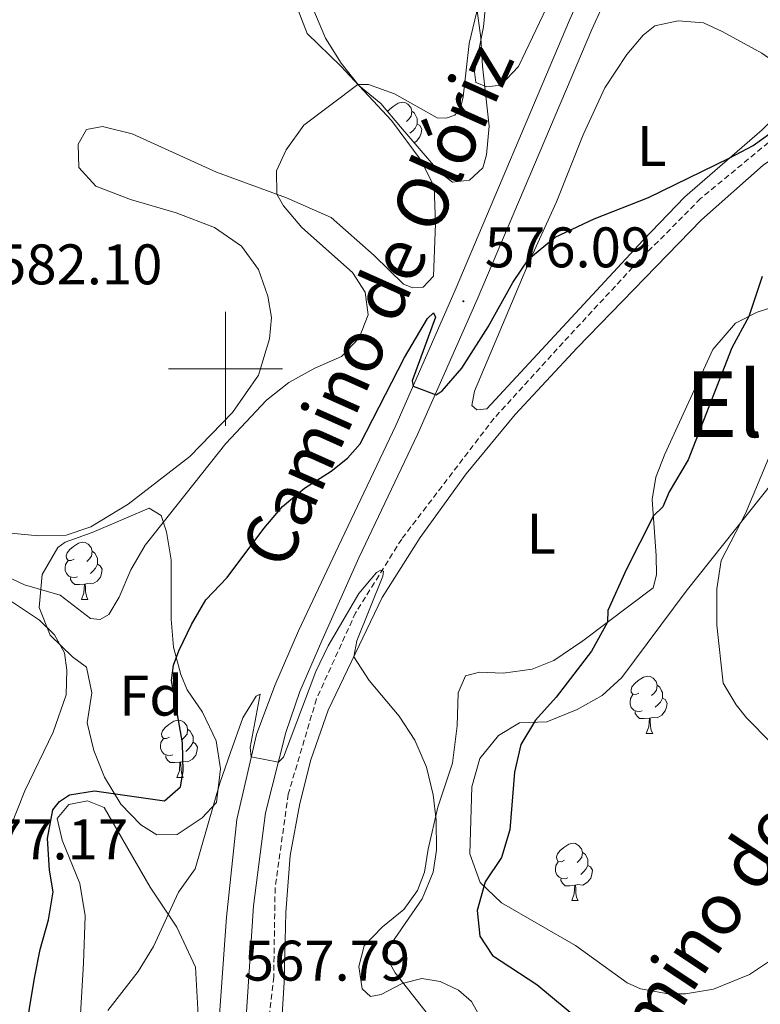
# Model space of a CAD drawing. Units: metres. Extents: x 610164 to 614667, y 4717346 to 4720388.
# Drawn here: x 613464 to 613594, y 4719889 to 4720061 of the extents above; entities that cross this region are included whole.
import ezdxf
from ezdxf.enums import TextEntityAlignment as Align

# ---------------------------------------------------------------- set-up
doc = ezdxf.new("R2010")
doc.units = ezdxf.units.M
doc.header["$MEASUREMENT"] = 0
doc.linetypes.add('TRAZOSX2', pattern=[1.5, 1, -0.5])
for name, color, linetype, lineweight in [('Carátula', 7, 'Continuous', 5), ('Level 11', 142, 'TRAZOSX2', 13), ('Level 21', 19, 'Continuous', 0), ('Level 35', 92, 'Continuous', 0), ('Level 36', 19, 'Continuous', 40), ('Level 37', 92, 'Continuous', 0), ('Level 4', 36, 'Continuous', 30), ('Level 41', 39, 'Continuous', 0), ('Level 44', 1, 'Continuous', 0), ('Level 45', 19, 'Continuous', 0), ('Level 5', 36, 'Continuous', 0), ('Level 54', 13, 'Continuous', 0), ('Level 63', 7, 'Continuous', 0), ('Level 7', 1, 'Continuous', 0)]:
    doc.layers.add(name, color=color, linetype=linetype, lineweight=lineweight)
doc.styles.add('Arial', font='ARIAL.TTF', dxfattribs={"height": 0.2})

# ---------------------------------------------------------------- blocks, each defined once
blk = doc.blocks.new('5PATER')
at = {"layer": 'Carátula', "linetype": 'Continuous', "lineweight": 5}
h = blk.add_hatch(color=250, dxfattribs=at)
edge = h.paths.add_edge_path()
edge.add_ellipse((0, 0), major_axis=(-1.33, -1.34), ratio=0.999422, start_angle=0, end_angle=360)

msp = doc.modelspace()

# ---------------------------------------------------------------- linework, layer by layer
at = {"layer": 'Level 11', "color": 142, "linetype": 'TRAZOSX2', "lineweight": 13}
msp.add_polyline3d([(613656.9, 4720110.23, 580.3), (613649.89, 4720098.28, 579.19), (613639.98, 4720086.08, 578.45), (613628.65, 4720071.38, 576.97), (613620.07, 4720060.3, 576.6), (613608.93, 4720050.64, 575.73), (613596.33, 4720040.62, 574.62), (613583.27, 4720029.84, 573.88), (613572.42, 4720018.9, 572.89), (613559.18, 4720004.62, 572.65), (613547.1, 4719991.36, 571.91), (613530.9, 4719970.19, 570.08), (613522.83, 4719957.26, 569.83), (613515.96, 4719942.17, 568.85), (613511.03, 4719925.48, 567.86), (613508.72, 4719909.06, 566.87), (613508.47, 4719893.48, 566.25), (613504.02, 4719853.99, 564.65), (613502.46, 4719837.21, 564.61), (613502.96, 4719830.24, 564.43)], dxfattribs=at)
at = {"layer": 'Level 21', "color": 19, "linetype": 'Continuous', "lineweight": 13}
for points in [[(613581.55, 4720109.01, 582.74), (613576.43, 4720096.99, 581.87), (613560.33, 4720061.1, 579.25), (613540.3, 4720013.77, 576.16), (613529.88, 4719990.06, 574.62), (613519.8, 4719968.96, 572.65), (613512.83, 4719954.08, 571.52), (613508.65, 4719944.54, 570.72), (613505.46, 4719935.91, 570.29), (613502.01, 4719921.05, 569.36), (613500.19, 4719903.92, 568.56), (613496.37, 4719850.06, 566.16), (613493.24, 4719805.4, 564.62), (613492.14, 4719787.3, 563.95), (613490.71, 4719774.98, 563.39), (613487.89, 4719763.12, 562.99), (613480.02, 4719739.97, 562.04), (613477.76, 4719734.05, 561.35), (613470.69, 4719717.12, 560.37), (613467.94, 4719711.18, 559.96)], [(613586.36, 4720109.09, 582.85), (613580.53, 4720095.29, 581.87), (613564.22, 4720059.48, 579.25), (613544.1, 4720012.17, 576.16), (613533.66, 4719988.5, 574.62), (613523.39, 4719966.89, 572.65), (613516.89, 4719952.33, 571.52), (613513.06, 4719943.48, 570.72), (613510.61, 4719936.3, 570.29), (613507.03, 4719922.2, 569.36), (613504.95, 4719905.9, 568.56), (613501.25, 4719850.1, 566.16), (613499.67, 4719830.37, 565.48)]]:
    msp.add_polyline3d(points, dxfattribs=at)
at = {"layer": 'Level 35', "color": 92, "linetype": 'Continuous', "lineweight": 0, "ltscale": 0.5}
for points in [[(613508.65, 4720107.82, 589.02), (613536.39, 4720077.74, 587.44), (613539.48, 4720073.05, 587.05), (613542.42, 4720068.37, 586.18), (613544.04, 4720063.63, 586.1), (613544.77, 4720058.01, 584.7), (613545.09, 4720053.06, 584.09), (613546.21, 4720042.54, 583.97), (613545.78, 4720037.53, 583.86), (613545.14, 4720035.21, 583.84), (613542.8, 4720033.1, 583.84), (613539.8, 4720032.72, 583.84), (613537.57, 4720034.39, 584.21), (613530.68, 4720042.43, 586.31), (613527.26, 4720046.48, 586.43), (613523.37, 4720049.67, 587.17), (613520.27, 4720053.56, 587.65), (613517.55, 4720057.98, 587.89), (613513.3, 4720068.11, 588.53), (613512.01, 4720072.94, 588.78), (613510.38, 4720082.89, 589.27), (613508.7, 4720087.54, 589.52), (613498.18, 4720107.65, 590.66)], [(613596.05, 4719896.69, 580.12), (613591.86, 4719893.88, 580.37), (613585.54, 4719891.3, 580.39), (613580.63, 4719890.49, 580.39), (613577.61, 4719890.48, 580.39), (613572.75, 4719891.37, 580.39), (613570.41, 4719892.41, 580.39), (613561.35, 4719898.94, 580.27), (613548.38, 4719906.41, 578.96), (613544.66, 4719910.01, 578.67), (613542.84, 4719915.01, 578.39), (613543.18, 4719926.78, 577.96), (613544.59, 4719931.71, 578.04), (613547.87, 4719935.76, 578.4), (613551.55, 4719937.96, 579.03), (613556.33, 4719938.18, 580.6), (613561.65, 4719940.33, 581.5), (613566.03, 4719942.79, 582.1), (613569.46, 4719945.9, 582.49), (613580.73, 4719961.06, 583.6), (613595.99, 4719980.2, 584.59)], [(613471.95, 4719969.64, 583.38), (613476.66, 4719971.32, 583.38), (613486.64, 4719975.62, 583.38), (613488.73, 4719974.31, 583.38), (613489.67, 4719971.43, 583.13), (613490.49, 4719966.52, 582.65), (613490.49, 4719956.12, 582.15), (613490.91, 4719951.21, 581.45), (613492.18, 4719946.45, 580.32), (613493.32, 4719943.76, 579.68), (613495.99, 4719939.87, 578.69), (613498.41, 4719934.85, 578.69), (613499.17, 4719929.9, 578.69), (613498.42, 4719924.03, 578.69), (613495.93, 4719921.34, 578.69), (613491.54, 4719918.4, 578.69), (613487.97, 4719918.34, 578.69), (613485.19, 4719920.09, 579.43), (613481.7, 4719923.7, 581.16), (613478.81, 4719928.46, 582.39), (613476.96, 4719933.13, 582.39), (613475.79, 4719938, 582.39), (613476.61, 4719943.22, 582.39), (613475.64, 4719947.76, 582.39), (613473.22, 4719949.57, 582.39), (613469.32, 4719953.33, 582.64), (613467.38, 4719958.16, 582.91), (613467.87, 4719963.99, 583.19), (613470.65, 4719968.72, 583.37), (613471.95, 4719969.64, 583.38)]]:
    msp.add_polyline3d(points, dxfattribs=at)
at = {"layer": 'Level 36', "color": 92, "linetype": 'Continuous', "lineweight": 0}
for points in [[(613528.44, 4720045.09), (613528.75, 4720045.48), (613529.38, 4720046.01), (613530.28, 4720046.59), (613531.03, 4720046.75), (613531.45, 4720046.7), (613531.98, 4720046.38), (613532.51, 4720045.8), (613532.67, 4720045.16), (613532.56, 4720044.31), (613532.14, 4720043.78), (613531.72, 4720043.35)], [(613532.67, 4720045.16), (613533.15, 4720044.84), (613533.46, 4720044.2), (613533.62, 4720043.88), (613533.62, 4720043.3), (613533.62, 4720042.88), (613533.25, 4720042.19), (613532.83, 4720041.71), (613532.35, 4720041.29)], [(613533.62, 4720042.88), (613534.08, 4720042.63), (613534.42, 4720042.01), (613534.31, 4720041.29), (613534.1, 4720040.65), (613533.52, 4720039.91), (613533.07, 4720039.64)], [(613473.49, 4719966.66), (613472.96, 4719966.4), (613472.43, 4719966.45), (613472.16, 4719966.82), (613472.11, 4719967.25), (613472.27, 4719967.77), (613472.75, 4719968.36), (613473.38, 4719968.89), (613474.28, 4719969.48), (613475.03, 4719969.64), (613475.45, 4719969.58), (613475.98, 4719969.27), (613476.51, 4719968.68), (613476.67, 4719968.04), (613476.56, 4719967.19), (613476.14, 4719966.66), (613475.72, 4719966.24)], [(613476.67, 4719968.04), (613477.15, 4719967.73), (613477.46, 4719967.09), (613477.62, 4719966.77), (613477.62, 4719966.19), (613477.62, 4719965.76), (613477.25, 4719965.07), (613476.83, 4719964.59), (613476.35, 4719964.17)], [(613474.07, 4719963.58), (613473.65, 4719963.42), (613473.06, 4719963.48), (613472.59, 4719963.69), (613472.16, 4719964.12), (613471.95, 4719964.7), (613471.95, 4719965.12), (613472, 4719965.71), (613472.43, 4719966.4)], [(613477.62, 4719965.76), (613478.08, 4719965.51), (613478.42, 4719964.9), (613478.31, 4719964.17), (613478.1, 4719963.53), (613477.52, 4719962.79), (613476.72, 4719962.31), (613475.87, 4719962.42), (613475.44, 4719962.29)], [(613475.33, 4719962.29), (613474.44, 4719962.2), (613473.6, 4719962.2), (613473.17, 4719962.63), (613472.85, 4719963.11), (613472.85, 4719963.42)], [(613474.79, 4719959.6), (613475.22, 4719960.76), (613475.33, 4719962.29), (613475.44, 4719962.29), (613475.48, 4719961.7), (613475.51, 4719961.02), (613475.58, 4719960.4), (613475.7, 4719960), (613475.91, 4719959.6)], [(613474.79, 4719959.6), (613475.91, 4719959.6)], [(613572.47, 4719943.19), (613571.94, 4719942.92), (613571.41, 4719942.98), (613571.14, 4719943.35), (613571.09, 4719943.77), (613571.25, 4719944.29), (613571.73, 4719944.89), (613572.36, 4719945.42), (613573.26, 4719946), (613574.01, 4719946.16), (613574.43, 4719946.11), (613574.96, 4719945.79), (613575.49, 4719945.21), (613575.65, 4719944.57), (613575.54, 4719943.72), (613575.12, 4719943.19), (613574.7, 4719942.76)], [(613575.65, 4719944.57), (613576.13, 4719944.25), (613576.44, 4719943.61), (613576.6, 4719943.29), (613576.6, 4719942.71), (613576.6, 4719942.29), (613576.23, 4719941.6), (613575.81, 4719941.12), (613575.33, 4719940.7)], [(613573.05, 4719940.11), (613572.63, 4719939.95), (613572.04, 4719940.01), (613571.57, 4719940.22), (613571.14, 4719940.64), (613570.93, 4719941.23), (613570.93, 4719941.65), (613570.98, 4719942.23), (613571.41, 4719942.92)], [(613576.6, 4719942.29), (613577.06, 4719942.04), (613577.4, 4719941.42), (613577.29, 4719940.7), (613577.08, 4719940.06), (613576.5, 4719939.32), (613575.7, 4719938.84), (613574.85, 4719938.94), (613574.42, 4719938.81)], [(613574.31, 4719938.81), (613573.42, 4719938.73), (613572.58, 4719938.73), (613572.15, 4719939.16), (613571.83, 4719939.63), (613571.83, 4719939.95)], [(613490.2, 4719935.47), (613489.67, 4719935.21), (613489.14, 4719935.26), (613488.88, 4719935.63), (613488.82, 4719936.06), (613488.98, 4719936.58), (613489.46, 4719937.17), (613490.1, 4719937.7), (613491, 4719938.29), (613491.74, 4719938.45), (613492.17, 4719938.39), (613492.7, 4719938.08), (613493.23, 4719937.49), (613493.39, 4719936.85), (613493.28, 4719936), (613492.85, 4719935.47), (613492.43, 4719935.05)], [(613573.77, 4719936.13), (613574.2, 4719937.29), (613574.31, 4719938.81), (613574.42, 4719938.81), (613574.46, 4719938.23), (613574.49, 4719937.54), (613574.56, 4719936.93), (613574.68, 4719936.53), (613574.89, 4719936.13)], [(613493.39, 4719936.85), (613493.86, 4719936.54), (613494.18, 4719935.9), (613494.34, 4719935.58), (613494.34, 4719935), (613494.34, 4719934.57), (613493.97, 4719933.88), (613493.55, 4719933.4), (613493.07, 4719932.98)], [(613490.79, 4719932.39), (613490.36, 4719932.23), (613489.78, 4719932.29), (613489.3, 4719932.5), (613488.88, 4719932.93), (613488.66, 4719933.51), (613488.66, 4719933.93), (613488.72, 4719934.52), (613489.14, 4719935.21)], [(613573.77, 4719936.13), (613574.89, 4719936.13)], [(613494.34, 4719934.57), (613494.79, 4719934.32), (613495.14, 4719933.71), (613495.03, 4719932.98), (613494.82, 4719932.34), (613494.23, 4719931.6), (613493.44, 4719931.12), (613492.59, 4719931.23), (613492.16, 4719931.1)], [(613492.05, 4719931.1), (613491.16, 4719931.01), (613490.31, 4719931.01), (613489.89, 4719931.44), (613489.57, 4719931.92), (613489.57, 4719932.23)], [(613491.5, 4719928.41), (613491.94, 4719929.57), (613492.05, 4719931.1), (613492.16, 4719931.1), (613492.19, 4719930.51), (613492.23, 4719929.83), (613492.3, 4719929.21), (613492.41, 4719928.81), (613492.63, 4719928.41)], [(613491.5, 4719928.41), (613492.63, 4719928.41)], [(613559.41, 4719913.9), (613558.88, 4719913.64), (613558.35, 4719913.7), (613558.08, 4719914.06), (613558.03, 4719914.49), (613558.19, 4719915.01), (613558.67, 4719915.6), (613559.3, 4719916.14), (613560.2, 4719916.72), (613560.95, 4719916.88), (613561.37, 4719916.82), (613561.9, 4719916.51), (613562.43, 4719915.92), (613562.59, 4719915.28), (613562.48, 4719914.44), (613562.06, 4719913.9), (613561.64, 4719913.48)], [(613562.59, 4719915.28), (613563.07, 4719914.97), (613563.38, 4719914.33), (613563.54, 4719914.01), (613563.54, 4719913.43), (613563.54, 4719913), (613563.17, 4719912.32), (613562.75, 4719911.84), (613562.27, 4719911.42)], [(613559.99, 4719910.82), (613559.57, 4719910.66), (613558.98, 4719910.72), (613558.51, 4719910.94), (613558.08, 4719911.36), (613557.87, 4719911.94), (613557.87, 4719912.36), (613557.92, 4719912.95), (613558.35, 4719913.64)], [(613563.54, 4719913), (613564, 4719912.76), (613564.34, 4719912.14), (613564.23, 4719911.42), (613564.02, 4719910.78), (613563.44, 4719910.04), (613562.64, 4719909.56), (613561.79, 4719909.66), (613561.36, 4719909.53)], [(613561.25, 4719909.53), (613560.36, 4719909.44), (613559.52, 4719909.44), (613559.09, 4719909.88), (613558.77, 4719910.35), (613558.77, 4719910.66)], [(613560.71, 4719906.84), (613561.14, 4719908), (613561.25, 4719909.53), (613561.36, 4719909.53), (613561.4, 4719908.94), (613561.43, 4719908.26), (613561.5, 4719907.64), (613561.62, 4719907.24), (613561.83, 4719906.84)], [(613560.71, 4719906.84), (613561.83, 4719906.84)]]:
    msp.add_lwpolyline(points, dxfattribs=at)
for points in [[(613509.27, 4720107.83, 586.63), (613522.66, 4720094.68, 584.61), (613534.37, 4720083.27, 581.84), (613540.38, 4720077.56, 580.98), (613544.15, 4720072.49, 580.24), (613545.5, 4720070.05, 579.99), (613545.9, 4720066.67, 579.74), (613545.23, 4720059.93, 579.62), (613543.65, 4720052.08, 579.38), (613543.89, 4720050.17, 579.13), (613545.85, 4720049.4, 579.13), (613548.25, 4720049.74, 579.25), (613551.37, 4720052.98, 579.25), (613557.51, 4720065.89, 579.62), (613561.32, 4720074.97, 579.87), (613560.91, 4720077.34, 579.87), (613556.25, 4720081.26, 580.12), (613549.67, 4720086.68, 581.47), (613538.79, 4720101.84, 583.32), (613531.91, 4720108.2, 584.01)], [(613461.84, 4719971.26, 581.46), (613467.26, 4719970.72, 581.46), (613472.1, 4719970.89, 581.59), (613476.42, 4719972.3, 581.34), (613482.99, 4719976.28, 581.22), (613493.78, 4719984.65, 581.22), (613501.26, 4719992.38, 581.09), (613505.82, 4719998.91, 581.22), (613507.74, 4720005.24, 581.22), (613508.06, 4720008.98, 581.46), (613507.46, 4720012.77, 581.59), (613505.79, 4720017.4, 582.08), (613502.81, 4720021.5, 582.33), (613498.09, 4720024.75, 582.58), (613491.36, 4720027.36, 582.82), (613483.4, 4720029.69, 582.94), (613477.29, 4720032.03, 582.94), (613474.33, 4720035.31, 583.07), (613474.2, 4720039.4, 582.94), (613475.67, 4720041.96, 582.82), (613478.46, 4720042.49, 582.58), (613483.66, 4720041.19, 581.71), (613498.45, 4720034.49, 580.6), (613510.73, 4720029.97, 580.11), (613518.56, 4720026.52, 579), (613526.07, 4720019.86, 577.52), (613531.19, 4720014.84, 576.65), (613532.83, 4720014.22, 576.53), (613534.67, 4720014.31, 576.53), (613536.47, 4720016.26, 576.53), (613536.83, 4720025.46, 577.07), (613536.6, 4720031.9, 577.44), (613534.29, 4720036.49, 577.93), (613529.13, 4720043.54, 578.92), (613520.24, 4720053.02, 580.4), (613514.33, 4720058.8, 581.27), (613512.34, 4720063.89, 582.13)], [(613509.45, 4719878.56, 566.66), (613510.31, 4719892.45, 566.9), (613510.57, 4719904.75, 567.52), (613511.36, 4719914.72, 568.2), (613513.03, 4719923.87, 568.57), (613515, 4719931.5, 569.19), (613517.99, 4719940.2, 569.8), (613527.48, 4719959.94, 570.54), (613534.13, 4719970.47, 570.92), (613542.21, 4719981.64, 571.47), (613550.81, 4719992, 572.27), (613561.63, 4720003.72, 573.08), (613583.45, 4720026.13, 574.62), (613594.25, 4720035.69, 575.05), (613614.16, 4720049.45, 576.65), (613621.36, 4720055.25, 577.09), (613629.46, 4720062.65, 577.64)], [(613575.29, 4720060.1, 577.68), (613579.37, 4720061, 577.61), (613583.77, 4720060.62, 577.37), (613587.07, 4720059.14, 577.37), (613594.04, 4720055.32, 577.06), (613598.44, 4720052.23, 576.69), (613599.69, 4720050.18, 576.44), (613599.55, 4720048.32, 576.26), (613598.38, 4720046.12, 576.07), (613594.05, 4720041.91, 575.33), (613580.52, 4720030.18, 574.65), (613573.13, 4720022.52, 574.4), (613545.8, 4719992.99, 572.59), (613544.05, 4719992.84, 572.65), (613543.2, 4719993.56, 572.78), (613543.66, 4719996.12, 572.9), (613552.99, 4720018.24, 574.94), (613558.02, 4720029.28, 575.68), (613562.71, 4720041.04, 576.23), (613566.48, 4720049.28, 576.54), (613570.37, 4720055.12, 576.85), (613573.21, 4720058.5, 577.35), (613575.29, 4720060.1, 577.68)], [(613597.22, 4720011.2, 575.53), (613593.22, 4720009.92, 575.22), (613589.38, 4720008.03, 574.54), (613585.4, 4720003.38, 574.54), (613576.99, 4719985.07, 574.36), (613575.45, 4719981.03, 574.42), (613574.8, 4719977.09, 574.73), (613575.52, 4719967.27, 575.96), (613575.53, 4719963.9, 576.27), (613574.96, 4719961.61, 576.27), (613562.65, 4719952.32, 574.05), (613557.57, 4719948.9, 573.25), (613553.77, 4719947.41, 572.82), (613548.68, 4719946.71, 571.83), (613544.53, 4719946.84, 571.46), (613542.08, 4719946.19, 571.09), (613540.82, 4719943.24, 570.96), (613540.61, 4719937.47, 570.72), (613539.79, 4719930.89, 570.66), (613537.26, 4719923.22, 570.16), (613535.53, 4719915.86, 570.04), (613534.92, 4719911.82, 569.92), (613533.65, 4719908.57, 569.85), (613531.26, 4719905.26, 569.54), (613527.55, 4719902.23, 569.11), (613524.33, 4719898.9, 568.8), (613523.39, 4719895.27, 568.62), (613523.97, 4719891.37, 568.62), (613525.41, 4719890.04, 568.87), (613527.29, 4719890.39, 569.42), (613531.01, 4719892.29, 570.1), (613534.45, 4719893.2, 570.41), (613537.65, 4719892.65, 570.9), (613540.87, 4719891.14, 571.27), (613543.13, 4719889.12, 571.21), (613544.78, 4719886.24, 571.09)], [(613458.41, 4719961.91, 578.8), (613467.44, 4719955.96, 578.77), (613470.05, 4719953.4, 578.77), (613471.8, 4719950.22, 578.65), (613472.25, 4719947.18, 578.53), (613472.12, 4719942.88, 578.28), (613469.82, 4719936.36, 577.54), (613464.87, 4719926.09, 576.8), (613460.33, 4719914.72, 576.92)], [(613474.38, 4719882.96, 570.63), (613475.14, 4719895.84, 571.12), (613475.44, 4719904.18, 571.86), (613474.5, 4719909.83, 573.1), (613471.43, 4719917.4, 574.08), (613470.55, 4719921.24, 574.7), (613472.57, 4719923.64, 574.7), (613475.82, 4719924.3, 574.7), (613478.77, 4719923.14, 574.33), (613486.81, 4719909.19, 571.61), (613491.5, 4719902.16, 569.27), (613494.75, 4719895.19, 568.04), (613495.31, 4719885.7, 567.44)]]:
    msp.add_polyline3d(points, dxfattribs=at)
at = {"layer": 'Level 4', "color": 36, "linetype": 'Continuous', "lineweight": 30}
for points in [[(613532.75, 4719997.89, 575), (613532.91, 4719996.96, 575), (613536.94, 4719995.46, 575), (613538, 4719996.18, 575), (613541.44, 4720000.13, 575), (613546.03, 4720007.37, 575), (613550.38, 4720015.16, 575), (613553.16, 4720019.3, 575), (613557.79, 4720023.11, 575), (613564.64, 4720026.3, 575), (613574.13, 4720030.01, 575), (613588.3, 4720036.93, 575), (613592.49, 4720039.17, 575), (613598.31, 4720043.33, 575)], [(613594.09, 4720016.18, 575), (613591.72, 4720009.18, 575), (613588.73, 4720003.71, 575), (613581.08, 4719984.06, 575), (613577.76, 4719978.45, 575), (613576.65, 4719975.82, 575), (613575.01, 4719974.23, 575), (613570.21, 4719964.77, 575), (613567, 4719957.69, 575), (613566.99, 4719955.59, 575), (613564.15, 4719950.53, 575), (613557.99, 4719942.5, 575), (613554.35, 4719938.47, 575), (613551.8, 4719934.17, 575), (613550.67, 4719929.33, 575), (613549.84, 4719919.2, 575), (613548.37, 4719914.36, 575), (613545.53, 4719910.09, 575), (613544.1, 4719905.07, 575), (613544.62, 4719900.62, 575), (613546.8, 4719897.21, 575), (613554.57, 4719892.11, 575), (613562.45, 4719885.6, 575)], [(613464.83, 4719882.62, 575), (613466.57, 4719893.22, 575), (613467.57, 4719898.26, 575), (613469.01, 4719903.44, 575), (613469.85, 4719908.37, 575), (613469.19, 4719912.17, 575), (613468.84, 4719917.71, 575), (613469.75, 4719922.73, 575), (613470.93, 4719924.19, 575), (613472.66, 4719925.34, 575), (613477.05, 4719926.09, 575), (613489.31, 4719924.29, 575), (613492.13, 4719926.78, 575), (613492.6, 4719929.49, 575), (613492.49, 4719934.5, 575), (613490.54, 4719945.4, 575), (613490.91, 4719948.1, 575), (613491.86, 4719950.59, 575), (613494.04, 4719955.23, 575), (613496.56, 4719959.55, 575), (613500.29, 4719963.45, 575), (613506.72, 4719972.03, 575), (613510.03, 4719975.91, 575), (613513.88, 4719979.1, 575), (613518.55, 4719982.1, 575), (613521.39, 4719984.35, 575), (613523.63, 4719986.84, 575), (613531.37, 4720001.97, 575), (613535.44, 4720008.86, 575), (613536.49, 4720009.84, 575), (613536.82, 4720009.05, 575), (613532.75, 4719997.89, 575)]]:
    msp.add_polyline3d(points, dxfattribs=at)
at = {"layer": 'Level 5', "color": 36, "linetype": 'Continuous', "lineweight": 0}
for points in [[(613460.19, 4719964.32, 580), (613464.81, 4719962.16, 580), (613471.06, 4719960.33, 580), (613476.35, 4719956.29, 580), (613478.06, 4719956.08, 580), (613479.59, 4719956.97, 580), (613481.37, 4719960.02, 580), (613483.42, 4719964.77, 580), (613485.97, 4719969.13, 580), (613500.06, 4719986.94, 580), (613507.2, 4719994.5, 580), (613511.1, 4719997.62, 580), (613515.66, 4720000.15, 580), (613520.34, 4720002.19, 580), (613523.47, 4720005.42, 580), (613525.01, 4720009.45, 580), (613524.49, 4720013.46, 580), (613522.31, 4720016.91, 580), (613513.42, 4720024.77, 580), (613510.19, 4720028.59, 580), (613509.01, 4720030.6, 580), (613508.95, 4720034.73, 580), (613510.63, 4720038.38, 580), (613513.74, 4720042.7, 580), (613523.23, 4720049.83, 580), (613525.07, 4720049.84, 580), (613529.65, 4720048.18, 580), (613537.14, 4720043.99, 580), (613538.69, 4720043.96, 580), (613540.23, 4720044.46, 580), (613541.25, 4720045.92, 580), (613541.69, 4720047.65, 580), (613542.75, 4720057, 580), (613545.69, 4720069.54, 580)], [(613595.17, 4719984.3, 580), (613591.17, 4719974.68, 580), (613586.9, 4719966.42, 580), (613586.14, 4719961.47, 580), (613586.13, 4719955.1, 580), (613587.26, 4719944.93, 580), (613589.49, 4719941.14, 580), (613591.31, 4719938.86, 580), (613595.6, 4719934.54, 580)], [(613479.38, 4719887.57, 570), (613484.7, 4719894.42, 570), (613487.38, 4719898.77, 570), (613491.8, 4719908.33, 570), (613494.71, 4719912.41, 570), (613499.05, 4719927.38, 570), (613500.91, 4719932.77, 570), (613503.09, 4719938.84, 570), (613505.38, 4719942.67, 570), (613506.11, 4719943, 570), (613504.36, 4719933.66, 570), (613504.55, 4719932, 570), (613509.29, 4719931.11, 570), (613510.2, 4719931.94, 570), (613515.85, 4719946.95, 570), (613517.99, 4719951.46, 570), (613523.38, 4719960.64, 570), (613526.5, 4719964.3, 570), (613527.27, 4719964.72, 570), (613527.72, 4719964.54, 570), (613527.6, 4719963.7, 570), (613523.05, 4719952.32, 570), (613522.49, 4719949.57, 570), (613525.22, 4719945.42, 570), (613530.47, 4719939.15, 570), (613533.2, 4719934.95, 570), (613535.23, 4719930.23, 570), (613536.41, 4719925.34, 570), (613536.93, 4719920.94, 570), (613537.01, 4719915.66, 570)], [(613537.01, 4719915.66, 570), (613536.41, 4719911.79, 570), (613534.51, 4719907.16, 570), (613528.41, 4719898.29, 570), (613528.38, 4719896.71, 570), (613529.75, 4719894.19, 570), (613539.27, 4719882.1, 570)]]:
    msp.add_polyline3d(points, dxfattribs=at)
at = {"layer": 'Level 54', "color": 252, "linetype": 'Continuous', "lineweight": 0}
for points in [[(613496.37, 4719850.06, 566.16), (613500.19, 4719903.92, 568.56), (613502.01, 4719921.05, 569.36), (613505.46, 4719935.91, 570.29), (613508.65, 4719944.54, 570.72), (613512.83, 4719954.08, 571.52), (613519.8, 4719968.96, 572.65), (613529.88, 4719990.06, 574.62), (613540.3, 4720013.77, 576.16), (613560.33, 4720061.1, 579.25), (613576.43, 4720096.99, 581.87)], [(613580.53, 4720095.29, 581.87), (613564.22, 4720059.48, 579.25), (613544.1, 4720012.17, 576.16), (613533.66, 4719988.5, 574.62), (613523.39, 4719966.89, 572.65), (613516.89, 4719952.33, 571.52), (613513.06, 4719943.48, 570.72), (613510.61, 4719936.3, 570.29), (613507.03, 4719922.2, 569.36), (613504.95, 4719905.9, 568.56), (613501.25, 4719850.1, 566.16)]]:
    msp.add_polyline3d(points, dxfattribs=at)
at = {"layer": 'Level 63', "linetype": 'Continuous', "lineweight": 0}
for points in [[(613500.01, 4719990), (613500.01, 4720010)], [(613490.01, 4720000), (613510.01, 4720000)]]:
    msp.add_lwpolyline(points, dxfattribs=at)

# ---------------------------------------------------------------- block references
at = {"layer": 'Level 7', "color": 19, "linetype": 'Continuous', "lineweight": 0, "xscale": 0.09999983015004542, "yscale": 0.09999983015004542}
msp.add_blockref('5PATER', (613541.71, 4720011.86, 576.09), dxfattribs=at)

# ---------------------------------------------------------------- texts
at = {"layer": 'Level 37', "color": 92, "linetype": 'Continuous', "lineweight": 0, "style": 'Arial'}
for s, p in [('L', (613574.71, 4720039.06, 575.63)), ('L', (613555.34, 4719971.14, 573.11)), ('Fd', (613486.99, 4719942.74, 575.94))]:
    msp.add_text(s, height=7, dxfattribs=at).set_placement(p, align=Align.MIDDLE_CENTER)
at = {"layer": 'Level 41', "color": 19, "linetype": 'Continuous', "lineweight": 0, "style": 'Arial'}
for s, p in [('576.09', (613545.46, 4720015.61, 576.09)), ('582.10', (613459.82, 4720012.63, 582.11)), ('577.17', (613453.8, 4719911.86, 577.17)), ('567.79', (613503.24, 4719890.62, 567.79))]:
    msp.add_text(s, height=7, dxfattribs=at).set_placement(p, align=Align.BOTTOM_LEFT)
at = {"layer": 'Level 44', "color": 19, "linetype": 'Continuous', "lineweight": 0, "style": 'Arial'}
for s, height, rotation, p in [('Camino de Olóriz', 9, 65.883, (613533.27, 4720008.17, 574.95)), ('Camino de Arrazubi', 8.9999, 56.446, (613600.62, 4719913.87, 575.34))]:
    msp.add_text(s, height=height, rotation=rotation, dxfattribs=at).set_placement(p, align=Align.BOTTOM_CENTER)
at = {"layer": 'Level 45', "color": 19, "linetype": 'Continuous', "lineweight": 0, "style": 'Arial'}
msp.add_text('El Camino de Olóriz', height=11.5, dxfattribs=at).set_placement((613651.97, 4719993.81, 580.73), align=Align.MIDDLE_CENTER)

doc.saveas('drawing.dxf')
